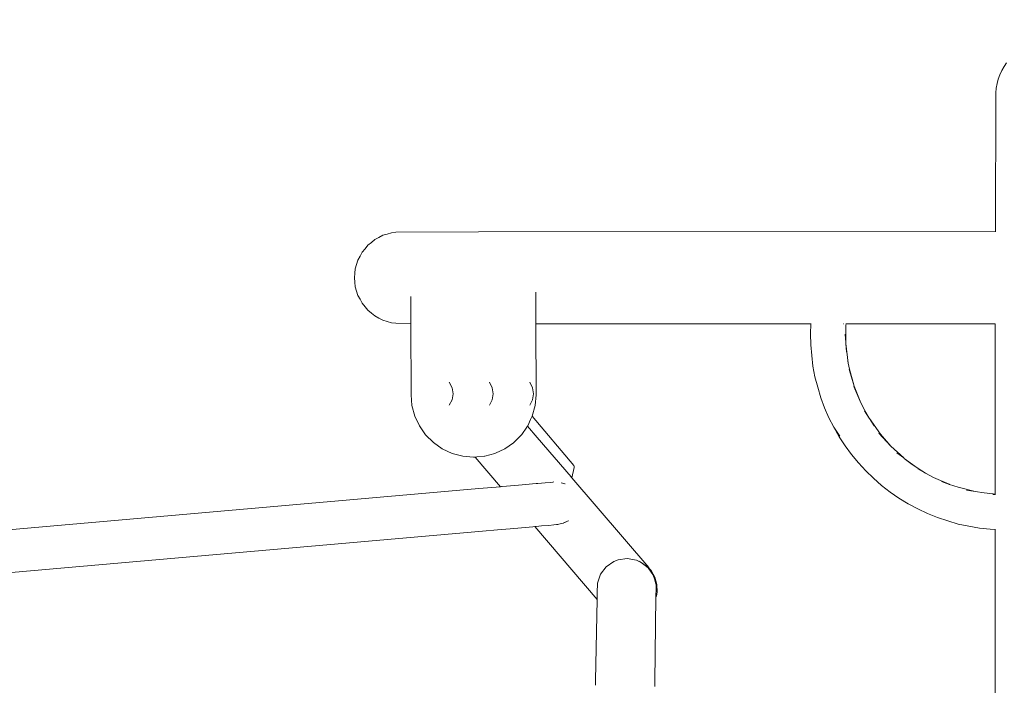
# Model space of a CAD drawing. Units: millimetres. Extents: x 1461 to 3610, y 1331 to 1800.
# Drawn here: x 1594 to 1688, y 1736 to 1800 of the extents above; entities that cross this region are included whole.
import ezdxf

# ---------------------------------------------------------------- set-up
doc = ezdxf.new("R2010")
doc.units = ezdxf.units.MM
doc.layers.get('Defpoints').update_dxf_attribs({"color": 250})
doc.layers.add('0-03 wymiary', color=6, linetype='Continuous', lineweight=5)
doc.layers.add('ProfileEdges_Nr_Pióra__7', color=7, linetype='Continuous', lineweight=18)
doc.styles.add('1-20 romans', font='romans.shx', dxfattribs={"width": 0.7, "height": 5})
doc.dimstyles.new('1-20', dxfattribs={"dimtxt": 5, "dimasz": 0.2, "dimexe": 2, "dimexo": 12.5, "dimgap": 1.25, "dimtad": 1, "dimdec": 0, "dimrnd": 0.5, "dimtxsty": '1-20 romans', "dimblk": 'BG dim mark', "dimcen": 0, "dimclrd": 256, "dimclre": 256, "dimclrt": 11, "dimadec": 0, "dimazin": 0, "dimtfac": 1, "dimtdec": 0, "dimtix": 1, "dimtmove": 1, "dimatfit": 3, "dimfxl": 0.5, "dimfxlon": 1, "dimarcsym": 0})

# ---------------------------------------------------------------- blocks, each defined once
blk = doc.blocks.new('BG dim mark')
for p, q in [((0, -10), (0, 10)), ((10, 0), (-10, 0))]:
    blk.add_line(p, q)
at = {"color": 0, "linetype": 'ByBlock', "const_width": 1.5}
blk.add_lwpolyline([(5, 5), (-5, -5)], dxfattribs=at)
blk = doc.blocks.new('*D40')
at = {"layer": '0-03 wymiary', "lineweight": -2, "transparency": 16777216}
for p, q in [((1563.299, 1797.563), (1561.199, 1797.563)), ((1563.199, 1612.946), (1563.199, 1797.363)), ((1563.299, 1612.746), (1561.199, 1612.746))]:
    blk.add_line(p, q, dxfattribs=at)
at = {"layer": 'Defpoints', "color": 0, "transparency": 16777216}
for p in [(1563.199, 1797.563), (1692.655, 1797.563), (1640.252, 1612.746)]:
    blk.add_point(p, dxfattribs=at)
at = {"layer": '0-03 wymiary', "lineweight": -2, "transparency": 16777216, "xscale": 0.2, "yscale": 0.2, "zscale": 0.2}
for p, rotation in [((1563.199, 1797.563), 90), ((1563.199, 1612.746), 270)]:
    blk.add_blockref('BG dim mark', p, dxfattribs=dict(at, rotation=rotation))
at = {"layer": '0-03 wymiary', "color": 11, "transparency": 16777216, "insert": (1559.449, 1705.154), "char_height": 5, "attachment_point": 5, "rotation": 90, "style": '1-20 romans', "bg_fill": 3, "box_fill_scale": 1.1, "bg_fill_color": 256, "bg_fill_true_color": 13158600, "bg_fill_transparency": 0}
blk.add_mtext('185', dxfattribs=at)

msp = doc.modelspace()

# ---------------------------------------------------------------- dimensions: what is measured, and where the dimension line sits
at = {"layer": '0-03 wymiary'}
dim = msp.add_linear_dim(base=(1563.199, 1797.563), p1=(1640.252, 1612.746), p2=(1692.655, 1797.563), angle=90, dimstyle='1-20', override={"dimfxl": 0.1, "dimtfill": 1}, dxfattribs=at)
dim.commit()
dim.dimension.update_dxf_attribs({"geometry": '*D40', "text_midpoint": (1559.449, 1705.154)})

# ---------------------------------------------------------------- next in the draw order: linework, layer by layer
at = {"layer": 'ProfileEdges_Nr_Pióra__7', "linetype": 'Continuous', "flags": 128}
for points in [[(1688.315, 1795.067), (1688.083, 1794.689)], [(1688.547, 1795.445), (1688.315, 1795.067)], [(1687.743, 1793.869), (1687.913, 1794.279)], [(1687.913, 1794.279), (1688.083, 1794.689)], [(1687.536, 1793.005), (1687.501, 1792.563)], [(1687.536, 1793.005), (1687.64, 1793.437)], [(1687.64, 1793.437), (1687.743, 1793.869)], [(1687.476, 1779.253), (1687.501, 1792.563)], [(1628.346, 1778.694), (1628.726, 1778.898)], [(1629.139, 1779.023), (1628.726, 1778.898)], [(1629.552, 1779.148), (1629.139, 1779.023)], [(1629.981, 1779.19), (1629.552, 1779.148)], [(1637.914, 1779.243), (1629.981, 1779.19)], [(1687.476, 1779.253), (1637.914, 1779.243)], [(1687.476, 1779.233), (1687.476, 1779.251)], [(1627.299, 1777.944), (1627.025, 1777.61)], [(1627.632, 1778.217), (1627.299, 1777.944)], [(1627.632, 1778.217), (1627.966, 1778.491)], [(1627.966, 1778.491), (1628.346, 1778.694)], [(1626.548, 1776.896), (1626.751, 1777.277)], [(1626.751, 1777.277), (1627.025, 1777.61)], [(1626.22, 1776.103), (1626.094, 1775.69)], [(1626.345, 1776.516), (1626.22, 1776.103)], [(1626.345, 1776.516), (1626.548, 1776.896)], [(1626.01, 1774.832), (1626.052, 1775.261)], [(1626.094, 1775.69), (1626.052, 1775.261)], [(1626.01, 1774.832), (1626.052, 1774.402)], [(1626.052, 1774.402), (1626.094, 1773.973)], [(1626.094, 1773.973), (1626.22, 1773.56)], [(1626.345, 1773.147), (1626.22, 1773.56)], [(1643.414, 1773.152), (1643.414, 1773.46)], [(1626.345, 1773.147), (1626.548, 1772.767)], [(1626.548, 1772.767), (1626.751, 1772.387)], [(1626.751, 1772.387), (1627.025, 1772.053)], [(1631.426, 1772.774), (1631.426, 1773.037)], [(1631.427, 1772.398), (1631.426, 1772.759)], [(1631.427, 1772.053), (1631.427, 1772.391)], [(1643.414, 1772.847), (1643.414, 1773.152)], [(1643.414, 1772.763), (1643.414, 1772.847)], [(1643.414, 1772.683), (1643.414, 1772.763)], [(1643.415, 1772.393), (1643.414, 1772.683)], [(1643.415, 1772.319), (1643.415, 1772.393)], [(1643.415, 1772.047), (1643.415, 1772.319)], [(1627.025, 1772.053), (1627.299, 1771.72)], [(1627.632, 1771.446), (1627.299, 1771.72)], [(1627.632, 1771.446), (1627.966, 1771.172)], [(1631.427, 1771.741), (1631.427, 1772.053)], [(1631.427, 1771.734), (1631.428, 1771.452)], [(1631.428, 1771.44), (1631.428, 1771.189)], [(1643.415, 1771.797), (1643.415, 1772.047)], [(1643.415, 1771.728), (1643.415, 1771.797)], [(1643.415, 1771.502), (1643.415, 1771.728)], [(1643.415, 1771.439), (1643.415, 1771.502)], [(1643.416, 1771.383), (1643.415, 1771.439)], [(1643.416, 1771.182), (1643.416, 1771.383)], [(1627.966, 1771.172), (1628.346, 1770.969)], [(1628.346, 1770.969), (1628.726, 1770.766)], [(1628.726, 1770.766), (1629.139, 1770.641)], [(1629.139, 1770.641), (1629.552, 1770.515)], [(1629.552, 1770.515), (1629.981, 1770.473)], [(1631.429, 1770.463), (1629.981, 1770.473)], [(1631.428, 1771.189), (1631.428, 1771.147)], [(1631.428, 1771.147), (1631.428, 1770.964)], [(1631.428, 1770.964), (1631.428, 1770.931)], [(1631.428, 1770.931), (1631.429, 1770.661)], [(1631.429, 1770.661), (1631.429, 1770.635)], [(1631.429, 1770.635), (1631.429, 1770.616)], [(1631.429, 1770.616), (1631.429, 1770.479)], [(1631.429, 1770.479), (1631.429, 1770.467)], [(1631.429, 1770.463), (1631.437, 1763.621)], [(1643.416, 1770.963), (1643.416, 1771.182)], [(1643.416, 1770.94), (1643.416, 1770.963)], [(1643.416, 1770.921), (1643.416, 1770.94)], [(1643.416, 1770.755), (1643.416, 1770.921)], [(1643.416, 1770.624), (1643.416, 1770.755)], [(1643.416, 1770.609), (1643.416, 1770.624)], [(1643.416, 1770.598), (1643.416, 1770.609)], [(1643.416, 1770.504), (1643.416, 1770.598)], [(1643.416, 1770.447), (1643.416, 1770.504)], [(1643.416, 1770.419), (1643.416, 1770.438)], [(1669.761, 1770.414), (1643.416, 1770.419)], [(1643.416, 1770.419), (1643.422, 1763.625)], [(1669.729, 1769.446), (1669.761, 1770.414)], [(1669.763, 1770.435), (1669.761, 1770.422)], [(1672.892, 1770.413), (1672.879, 1770.413)], [(1673.152, 1770.413), (1673.142, 1770.413)], [(1673.146, 1770.277), (1673.159, 1770.414)], [(1673.16, 1770.413), (1673.146, 1770.277)], [(1673.16, 1770.434), (1673.159, 1770.421)], [(1687.459, 1770.41), (1673.16, 1770.413)], [(1673.162, 1770.434), (1673.161, 1770.421)], [(1687.458, 1769.814), (1687.459, 1770.41)], [(1687.459, 1770.412), (1687.459, 1770.432)], [(1669.729, 1769.446), (1669.775, 1768.411)], [(1673.138, 1768.613), (1673.075, 1769.429)], [(1673.146, 1770.256), (1673.119, 1769.429)], [(1673.119, 1769.429), (1673.138, 1768.613)], [(1673.138, 1768.613), (1673.146, 1770.256)], [(1673.146, 1770.277), (1673.146, 1770.256)], [(1687.457, 1754.106), (1687.458, 1769.814)], [(1673.138, 1768.613), (1673.143, 1768.539)], [(1673.364, 1766.658), (1673.143, 1768.539)], [(1673.205, 1767.735), (1673.143, 1768.539)], [(1669.775, 1768.411), (1669.856, 1767.379)], [(1669.973, 1766.349), (1669.856, 1767.379)], [(1673.324, 1766.865), (1673.318, 1766.895)], [(1673.324, 1766.864), (1673.364, 1766.658)], [(1673.365, 1766.651), (1673.478, 1766.062)], [(1669.973, 1766.349), (1670.168, 1765.331)], [(1673.935, 1764.428), (1673.435, 1766.052)], [(1673.935, 1764.428), (1673.478, 1766.062)], [(1635.373, 1764.296), (1635.108, 1764.816)], [(1639.227, 1764.296), (1638.962, 1764.816)], [(1643.081, 1764.296), (1642.815, 1764.816)], [(1670.168, 1765.331), (1670.44, 1764.332)], [(1635.373, 1764.296), (1635.465, 1763.719)], [(1635.465, 1763.719), (1635.373, 1763.142)], [(1639.227, 1764.296), (1639.318, 1763.719)], [(1639.227, 1763.142), (1639.318, 1763.719)], [(1643.081, 1764.296), (1643.172, 1763.719)], [(1643.081, 1763.142), (1643.172, 1763.719)], [(1670.44, 1764.332), (1670.726, 1763.336)], [(1674.569, 1762.856), (1673.893, 1764.414)], [(1674.569, 1762.856), (1673.935, 1764.428)], [(1631.437, 1763.621), (1631.528, 1762.581)], [(1635.373, 1763.142), (1635.108, 1762.622)], [(1639.227, 1763.142), (1638.962, 1762.622)], [(1643.081, 1763.142), (1642.815, 1762.622)], [(1643.331, 1762.582), (1643.422, 1763.618)], [(1671.087, 1762.364), (1670.726, 1763.336)], [(1674.569, 1762.856), (1674.951, 1762.098)], [(1631.528, 1762.581), (1631.798, 1761.572)], [(1643.331, 1762.58), (1643.061, 1761.572)], [(1671.087, 1762.364), (1671.502, 1761.414)], [(1674.913, 1762.078), (1675.359, 1761.391)], [(1674.967, 1762.072), (1674.951, 1762.098)], [(1674.967, 1762.071), (1675.359, 1761.391)], [(1632.24, 1760.625), (1631.799, 1761.571)], [(1642.902, 1761.232), (1642.621, 1760.628)], [(1643, 1761.44), (1642.902, 1761.232)], [(1643.024, 1761.493), (1643.002, 1761.444)], [(1643.052, 1761.553), (1643.026, 1761.497)], [(1643.052, 1761.553), (1643.061, 1761.572)], [(1643.052, 1761.553), (1647.035, 1756.848)], [(1671.988, 1760.499), (1671.502, 1761.414)], [(1675.359, 1761.391), (1675.399, 1761.329)], [(1676.458, 1759.834), (1675.399, 1761.329)], [(1675.399, 1761.329), (1675.838, 1760.653)], [(1632.839, 1759.769), (1632.24, 1760.625)], [(1642.54, 1760.512), (1642.051, 1759.812)], [(1642.587, 1760.579), (1642.54, 1760.512)], [(1642.612, 1760.614), (1642.587, 1760.579)], [(1642.612, 1760.614), (1643.541, 1759.529)], [(1672.485, 1759.591), (1671.988, 1760.499)], [(1671.988, 1760.499), (1672.56, 1759.636)], [(1677.455, 1758.69), (1676.306, 1759.942)], [(1676.34, 1759.969), (1676.458, 1759.834)], [(1632.839, 1759.769), (1633.577, 1759.031)], [(1634.433, 1758.431), (1633.577, 1759.031)], [(1640.426, 1758.431), (1641.253, 1759.011)], [(1641.28, 1759.03), (1641.253, 1759.011)], [(1641.319, 1759.068), (1641.283, 1759.032)], [(1642.02, 1759.769), (1641.319, 1759.068)], [(1642.02, 1759.769), (1642.051, 1759.812)], [(1643.541, 1759.529), (1646.781, 1755.748)], [(1673.07, 1758.735), (1672.485, 1759.591)], [(1676.458, 1759.834), (1677.455, 1758.69)], [(1634.433, 1758.431), (1635.38, 1757.99)], [(1640.426, 1758.431), (1639.527, 1758.012)], [(1673.07, 1758.735), (1673.683, 1757.901)], [(1677.455, 1758.69), (1678.681, 1757.563)], [(1678.033, 1758.067), (1678.681, 1757.563)], [(1635.38, 1757.99), (1636.389, 1757.72)], [(1637.43, 1757.629), (1636.389, 1757.72)], [(1637.594, 1757.643), (1637.43, 1757.629)], [(1637.594, 1757.643), (1637.697, 1757.652)], [(1637.594, 1757.643), (1640.022, 1754.81)], [(1637.697, 1757.652), (1637.742, 1757.656)], [(1637.742, 1757.656), (1638.47, 1757.72)], [(1638.47, 1757.72), (1638.521, 1757.733)], [(1639.479, 1757.99), (1638.521, 1757.733)], [(1639.481, 1757.991), (1639.527, 1758.012)], [(1673.683, 1757.901), (1674.341, 1757.102)], [(1678.681, 1757.563), (1678.738, 1757.519)], [(1679.981, 1756.628), (1678.738, 1757.519)], [(1678.738, 1757.519), (1679.374, 1757.023)], [(1647.084, 1756.646), (1646.867, 1755.647)], [(1647.042, 1756.826), (1647.035, 1756.848)], [(1647.077, 1756.728), (1647.042, 1756.826)], [(1647.077, 1756.728), (1647.074, 1756.716)], [(1647.078, 1756.705), (1647.077, 1756.728)], [(1647.078, 1756.705), (1647.084, 1756.646)], [(1674.341, 1757.102), (1675.042, 1756.341)], [(1675.042, 1756.341), (1675.785, 1755.619)], [(1679.374, 1757.023), (1679.981, 1756.628)], [(1679.981, 1756.628), (1680.77, 1756.115)], [(1680.77, 1756.115), (1680.048, 1756.505)], [(1644.283, 1755.182), (1644.763, 1755.224)], [(1644.763, 1755.224), (1645.04, 1755.249)], [(1645.04, 1755.249), (1645.145, 1755.258)], [(1646.781, 1755.748), (1646.791, 1755.737)], [(1646.791, 1755.737), (1646.821, 1755.701)], [(1646.821, 1755.701), (1646.832, 1755.688)], [(1646.832, 1755.688), (1646.867, 1755.647)], [(1646.867, 1755.647), (1654.231, 1747.053)], [(1676.553, 1754.924), (1675.785, 1755.619)], [(1681.543, 1755.697), (1680.77, 1756.115)], [(1681.543, 1755.697), (1683.046, 1755.044)], [(1683.07, 1755.033), (1682.294, 1755.298)], [(1637.947, 1754.628), (1584.416, 1749.945)], [(1640.022, 1754.81), (1637.947, 1754.628)], [(1640.104, 1754.817), (1640.022, 1754.81)], [(1640.17, 1754.823), (1640.104, 1754.817)], [(1640.588, 1754.859), (1640.17, 1754.823)], [(1640.588, 1754.859), (1641.728, 1754.959)], [(1643.433, 1755.108), (1641.728, 1754.959)], [(1643.6, 1755.123), (1643.433, 1755.108)], [(1643.6, 1755.123), (1644.283, 1755.182)], [(1646.2, 1755.069), (1645.843, 1755.193)], [(1646.221, 1755.07), (1646.2, 1755.069)], [(1676.553, 1754.924), (1677.371, 1754.288)], [(1677.371, 1754.288), (1678.224, 1753.7)], [(1683.07, 1755.033), (1683.046, 1755.044)], [(1683.07, 1755.033), (1683.902, 1754.749)], [(1683.902, 1754.749), (1685.518, 1754.347)], [(1685.518, 1754.347), (1684.708, 1754.48)], [(1686.385, 1754.205), (1685.518, 1754.347)], [(1678.224, 1753.7), (1679.109, 1753.159)], [(1686.385, 1754.205), (1687.229, 1754.117)], [(1687.266, 1754.073), (1687.225, 1754.073)], [(1687.261, 1754.115), (1687.229, 1754.117)], [(1687.261, 1754.115), (1687.457, 1754.094)], [(1687.457, 1754.106), (1687.261, 1754.115)], [(1687.457, 1754.074), (1687.266, 1754.073)], [(1687.473, 1754.105), (1687.457, 1754.106)], [(1687.457, 1754.094), (1687.457, 1754.106)], [(1687.457, 1754.094), (1687.473, 1754.092)], [(1687.457, 1754.074), (1687.457, 1754.094)], [(1687.473, 1754.093), (1687.457, 1754.094)], [(1687.473, 1754.074), (1687.457, 1754.074)], [(1680.032, 1752.688), (1679.109, 1753.159)], [(1680.96, 1752.229), (1680.032, 1752.688)], [(1646.506, 1751.546), (1646.037, 1751.298)], [(1646.176, 1751.362), (1646.506, 1751.546)], [(1646.506, 1751.546), (1646.527, 1751.548)], [(1680.96, 1752.229), (1681.93, 1751.863)], [(1681.93, 1751.863), (1682.91, 1751.531)], [(1683.902, 1751.232), (1682.91, 1751.531)], [(1583.251, 1745.732), (1638.296, 1750.548)], [(1639.717, 1750.672), (1638.305, 1750.549)], [(1640.944, 1750.78), (1639.717, 1750.672)], [(1640.944, 1750.78), (1643.101, 1750.968)], [(1643.298, 1750.986), (1643.101, 1750.968)], [(1643.298, 1750.986), (1643.353, 1750.99)], [(1643.298, 1750.986), (1649.276, 1744.009)], [(1643.353, 1750.99), (1643.446, 1750.999)], [(1643.446, 1750.999), (1643.956, 1751.043)], [(1643.956, 1751.043), (1644.639, 1751.103)], [(1645.118, 1751.145), (1644.639, 1751.103)], [(1645.118, 1751.145), (1645.395, 1751.169)], [(1645.609, 1751.211), (1645.395, 1751.169)], [(1645.499, 1751.178), (1645.395, 1751.169)], [(1646.037, 1751.298), (1645.609, 1751.211)], [(1645.912, 1751.271), (1645.609, 1751.211)], [(1646.037, 1751.298), (1646.058, 1751.3)], [(1684.915, 1751.011), (1683.902, 1751.232)], [(1685.938, 1750.845), (1684.915, 1751.011)], [(1686.969, 1750.737), (1685.938, 1750.845)], [(1687.457, 1750.713), (1686.969, 1750.737)], [(1687.45, 1632.608), (1687.457, 1750.713)], [(1687.472, 1750.712), (1687.457, 1750.713)], [(1651.285, 1747.796), (1650.869, 1747.634)], [(1652.169, 1747.918), (1651.285, 1747.796)], [(1653.046, 1747.761), (1652.169, 1747.918)], [(1653.046, 1747.761), (1653.263, 1747.666)], [(1650.137, 1747.124), (1649.598, 1746.413)], [(1650.869, 1747.634), (1650.137, 1747.124)], [(1653.263, 1747.666), (1653.298, 1747.651)], [(1653.293, 1747.662), (1653.316, 1747.654)], [(1653.298, 1747.651), (1653.328, 1747.637)], [(1653.316, 1747.654), (1653.394, 1747.609)], [(1653.328, 1747.637), (1653.394, 1747.609)], [(1653.394, 1747.609), (1653.456, 1747.581)], [(1653.456, 1747.581), (1653.512, 1747.539)], [(1653.512, 1747.539), (1653.801, 1747.369)], [(1653.512, 1747.539), (1653.898, 1747.247)], [(1653.807, 1747.365), (1653.944, 1747.285)], [(1653.898, 1747.247), (1654.167, 1747.043)], [(1653.944, 1747.285), (1654.2, 1747.027)], [(1654.313, 1746.832), (1654.167, 1747.043)], [(1654.2, 1747.027), (1654.231, 1746.996)], [(1654.231, 1747.053), (1654.297, 1746.93)], [(1654.231, 1746.996), (1654.297, 1746.93)], [(1654.297, 1746.93), (1654.458, 1746.768)], [(1654.389, 1746.723), (1654.313, 1746.832)], [(1654.458, 1746.768), (1654.824, 1746.137)], [(1649.598, 1746.413), (1649.305, 1745.571)], [(1654.676, 1746.311), (1654.389, 1746.723)], [(1654.676, 1746.311), (1654.699, 1746.235)], [(1654.699, 1746.235), (1654.776, 1745.983)], [(1654.776, 1745.983), (1654.921, 1745.503)], [(1655.018, 1745.434), (1654.824, 1746.137)], [(1649.305, 1745.571), (1649.288, 1744.625)], [(1654.921, 1745.503), (1654.935, 1745.457)], [(1654.927, 1744.809), (1654.933, 1745.284)], [(1654.933, 1745.284), (1654.935, 1745.457)], [(1655.018, 1745.434), (1655.027, 1744.705)], [(1649.276, 1744.009), (1649.129, 1736.231)], [(1649.279, 1744.191), (1649.276, 1744.015)], [(1649.288, 1744.625), (1649.279, 1744.191)], [(1654.828, 1736.115), (1654.921, 1744.24)], [(1654.921, 1744.24), (1654.922, 1744.375)], [(1654.921, 1744.24), (1654.962, 1744.346)], [(1654.922, 1744.375), (1654.924, 1744.553)], [(1654.924, 1744.553), (1654.927, 1744.809)], [(1655.027, 1744.705), (1654.962, 1744.346)], [(1649.119, 1735.777), (1649.129, 1736.231)], [(1654.819, 1735.662), (1654.828, 1736.115)]]:
    msp.add_lwpolyline(points, dxfattribs=at)

doc.saveas('drawing.dxf')
